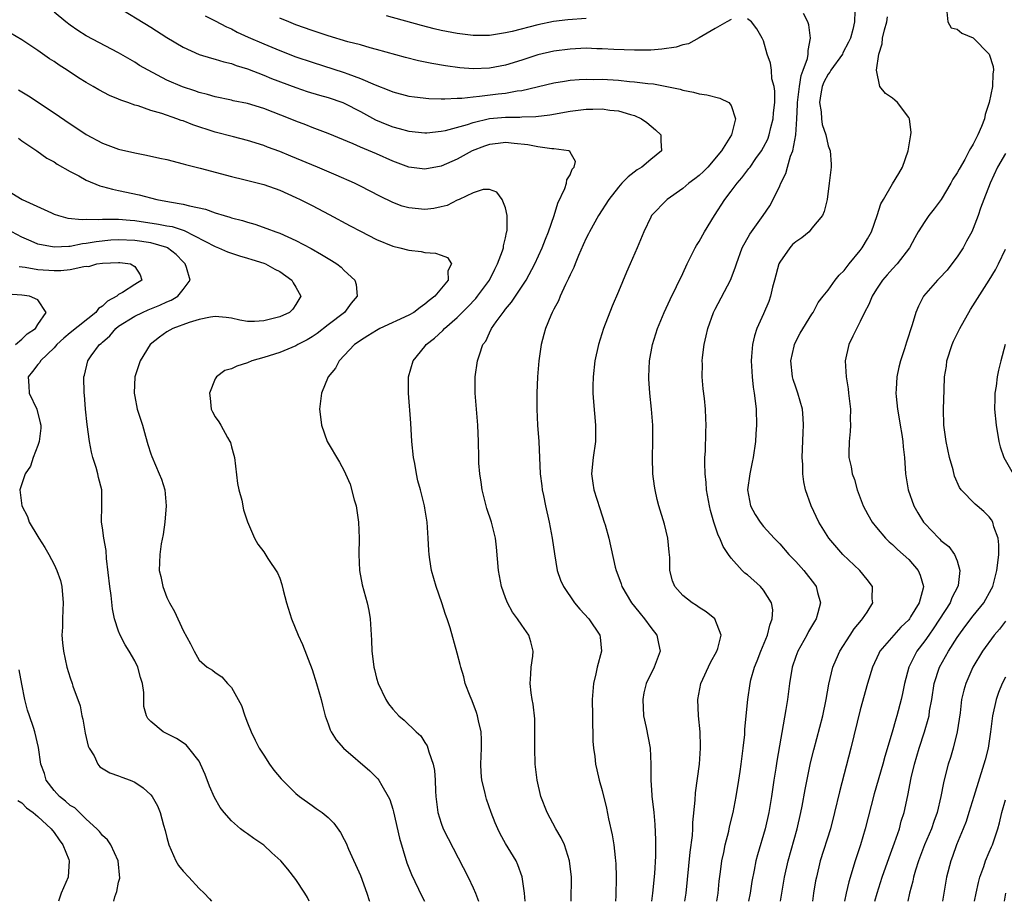
# Model space of a CAD drawing. Units: inches. Extents: x 2517000 to 2520000, y 1551000 to 1554000.
# Drawn here: x 2519631 to 2519753, y 1551000 to 1551109 of the extents above; entities that cross this region are included whole.
import ezdxf

# ---------------------------------------------------------------- set-up
doc = ezdxf.new("R2010")
doc.units = ezdxf.units.IN
doc.header["$MEASUREMENT"] = 0
doc.layers.add('LD25171551_2ft', color=9, linetype='Continuous')

msp = doc.modelspace()

# ---------------------------------------------------------------- linework, layer by layer
at = {"layer": 'LD25171551_2ft'}
for points, elevation in [([(2519642.67, 1551111), (2519647, 1551108.36), (2519649, 1551107.08), (2519651, 1551105.85), (2519653, 1551104.97), (2519654.51, 1551104.51), (2519655, 1551104.39), (2519656.05, 1551104.05), (2519657, 1551103.83), (2519657.59, 1551103.59), (2519659, 1551103.17), (2519661, 1551102.39), (2519661.98, 1551101.98), (2519665, 1551100.85), (2519666.39, 1551100.39), (2519667.93, 1551099.93), (2519669, 1551099.62), (2519670.83, 1551099), (2519671, 1551098.93), (2519673, 1551097.91), (2519674.87, 1551096.87), (2519676.27, 1551096.27), (2519677, 1551095.98), (2519677.79, 1551095.79), (2519679, 1551095.44), (2519681, 1551095.24), (2519681.25, 1551095.25), (2519683, 1551095.44), (2519683.54, 1551095.54), (2519686.29, 1551096.29), (2519687, 1551096.53), (2519688.99, 1551097.01), (2519691, 1551097.21), (2519692.79, 1551097.21), (2519693, 1551097.23), (2519694.74, 1551097.26), (2519696.5, 1551097.5), (2519699, 1551097.95), (2519701, 1551098.18), (2519701.83, 1551098.17), (2519703, 1551098.21), (2519703.93, 1551098.07), (2519705, 1551097.97), (2519706.49, 1551097.51), (2519707, 1551097.39), (2519707.87, 1551097), (2519708.52, 1551096.52), (2519709.61, 1551095.61), (2519710.27, 1551095), (2519710.27, 1551094.27), (2519710.36, 1551093), (2519709, 1551091.95), (2519707.9, 1551091), (2519707.34, 1551090.66), (2519706.2, 1551089.8), (2519705.43, 1551089), (2519705, 1551088.51), (2519703.81, 1551087), (2519702.53, 1551085), (2519701.41, 1551083), (2519701.28, 1551082.72), (2519701, 1551082.19), (2519700.64, 1551081.36), (2519700.04, 1551080.04), (2519699.62, 1551079), (2519699.45, 1551078.55), (2519699, 1551077.63), (2519698.82, 1551077.18), (2519698.44, 1551076.44), (2519697.79, 1551075), (2519697.57, 1551074.43), (2519697, 1551073.4), (2519696.87, 1551073.13), (2519696.79, 1551073), (2519696.62, 1551072.62), (2519695.96, 1551071), (2519695.74, 1551070.26), (2519695.41, 1551069), (2519695.11, 1551067), (2519694.96, 1551065), (2519694.88, 1551063), (2519694.88, 1551061), (2519694.98, 1551059), (2519695.13, 1551057), (2519695.31, 1551053), (2519695.48, 1551051.48), (2519695.55, 1551051), (2519695.71, 1551050.29), (2519695.95, 1551049), (2519696.39, 1551047), (2519696.77, 1551045), (2519697.06, 1551043.06), (2519697.42, 1551041), (2519697.82, 1551039.82), (2519698.17, 1551039), (2519699.54, 1551037), (2519700.21, 1551036.21), (2519701.32, 1551035), (2519702.68, 1551033), (2519702.72, 1551032.72), (2519702.9, 1551031), (2519702.38, 1551029), (2519702.21, 1551028.21), (2519701.9, 1551027), (2519701.75, 1551025), (2519701.78, 1551023), (2519701.79, 1551021.79), (2519701.84, 1551021), (2519701.83, 1551019.83), (2519701.9, 1551019), (2519702.06, 1551017.94), (2519702.14, 1551017), (2519702.3, 1551016.3), (2519702.63, 1551015), (2519703, 1551013.75), (2519703.54, 1551011.54), (2519703.78, 1551010.22), (2519704.24, 1551008.24), (2519704.42, 1551007), (2519704.59, 1551005.41), (2519704.65, 1551005), (2519704.67, 1551004.67), (2519704.72, 1551003), (2519704.68, 1551000.68), (2519704.63, 1551000)], 6728), ([(2519699.14, 1551000), (2519699.16, 1551003), (2519698.95, 1551005), (2519698.29, 1551007), (2519697.88, 1551007.88), (2519697.25, 1551009), (2519696.17, 1551011), (2519695.38, 1551013), (2519694.91, 1551015), (2519694.69, 1551017), (2519694.63, 1551019), (2519694.64, 1551020.64), (2519694.62, 1551022.62), (2519694.42, 1551024.42), (2519694.31, 1551025), (2519694.18, 1551025.82), (2519694.04, 1551027), (2519694.14, 1551028.14), (2519694.19, 1551029), (2519694.39, 1551030.39), (2519694.44, 1551031), (2519694.15, 1551032.15), (2519693.89, 1551033), (2519693, 1551034.21), (2519692.47, 1551035), (2519691.85, 1551035.85), (2519691.24, 1551037), (2519691, 1551037.6), (2519690.51, 1551039), (2519690.12, 1551041), (2519689.88, 1551043.88), (2519689.75, 1551045), (2519689.24, 1551047), (2519688.69, 1551048.69), (2519688.1, 1551051), (2519687.97, 1551051.97), (2519687.8, 1551053), (2519687.7, 1551054.3), (2519687.67, 1551055), (2519687.64, 1551057), (2519687.57, 1551059), (2519687.38, 1551061), (2519687.22, 1551063), (2519687.24, 1551065), (2519687.54, 1551067), (2519687.75, 1551067.75), (2519688.2, 1551069), (2519688.56, 1551069.44), (2519689, 1551070.45), (2519689.26, 1551071), (2519689.83, 1551071.83), (2519690.69, 1551073), (2519690.84, 1551073.16), (2519691, 1551073.38), (2519691.75, 1551074.25), (2519692.22, 1551075), (2519693.56, 1551077), (2519694.65, 1551079), (2519695.54, 1551081), (2519695.94, 1551082.06), (2519696.33, 1551083), (2519697.02, 1551085), (2519697.48, 1551086.52), (2519698.34, 1551088.34), (2519698.57, 1551089), (2519698.59, 1551089.41), (2519699, 1551090.05), (2519699.27, 1551090.73), (2519699.51, 1551091), (2519699.69, 1551091.69), (2519699, 1551092.87), (2519698.97, 1551092.97), (2519698.86, 1551093), (2519697, 1551093.27), (2519696.74, 1551093.26), (2519695, 1551093.51), (2519693.78, 1551093.78), (2519692.07, 1551093.93), (2519691, 1551094.06), (2519690.07, 1551093.93), (2519689, 1551093.8), (2519688.4, 1551093.6), (2519686.85, 1551093), (2519685, 1551092), (2519683, 1551091.12), (2519681, 1551090.74), (2519679, 1551091.01), (2519677, 1551091.75), (2519675, 1551092.64), (2519673, 1551093.49), (2519672.11, 1551093.89), (2519669, 1551095.17), (2519667.68, 1551095.68), (2519667, 1551095.93), (2519666.24, 1551096.24), (2519665, 1551096.7), (2519664.28, 1551097), (2519661, 1551098.26), (2519659, 1551098.88), (2519657.23, 1551099.23), (2519657, 1551099.3), (2519655, 1551099.71), (2519654.02, 1551100.02), (2519653, 1551100.26), (2519652.46, 1551100.46), (2519650.95, 1551100.95), (2519649, 1551101.8), (2519646.66, 1551103), (2519645.61, 1551103.61), (2519645, 1551104), (2519643, 1551105.15), (2519639, 1551107.27), (2519637.95, 1551107.95), (2519637, 1551108.58), (2519636.44, 1551109), (2519635, 1551110.19)], 6726), ([(2519653.74, 1551109.74), (2519655, 1551109.12), (2519656.38, 1551108.38), (2519657, 1551108.13), (2519657.72, 1551107.72), (2519659.09, 1551107.09), (2519661, 1551106.27), (2519663, 1551105.45), (2519665, 1551104.68), (2519667, 1551103.99), (2519671, 1551102.73), (2519671.45, 1551102.55), (2519673, 1551102), (2519674.81, 1551101.19), (2519676.53, 1551100.53), (2519677, 1551100.32), (2519679, 1551099.81), (2519679.7, 1551099.7), (2519681.5, 1551099.5), (2519683, 1551099.48), (2519683.45, 1551099.45), (2519685, 1551099.55), (2519685.56, 1551099.56), (2519687, 1551099.73), (2519687.78, 1551099.78), (2519690.07, 1551100.07), (2519691, 1551100.17), (2519692.44, 1551100.44), (2519693, 1551100.5), (2519697, 1551101.45), (2519698.33, 1551101.67), (2519699, 1551101.76), (2519700.14, 1551101.86), (2519701, 1551101.91), (2519701.88, 1551101.88), (2519703, 1551101.89), (2519705, 1551101.77), (2519706.37, 1551101.63), (2519707, 1551101.59), (2519708.65, 1551101.35), (2519709.33, 1551101.33), (2519712.66, 1551100.66), (2519713, 1551100.53), (2519714.31, 1551100.31), (2519715, 1551100.1), (2519715.98, 1551099.98), (2519717.57, 1551099.56), (2519718.68, 1551099), (2519719, 1551098.64), (2519719.53, 1551097), (2519719.04, 1551095), (2519717.79, 1551093), (2519716.1, 1551091), (2519715.55, 1551090.45), (2519715, 1551089.96), (2519714.46, 1551089.54), (2519713.73, 1551089), (2519713, 1551088.34), (2519711.04, 1551087), (2519709.12, 1551085), (2519709, 1551084.8), (2519708.13, 1551083), (2519707.33, 1551081), (2519706.47, 1551079), (2519706, 1551078), (2519705, 1551075.57), (2519704.23, 1551073.77), (2519703.15, 1551071), (2519702.51, 1551069), (2519702.07, 1551067), (2519701.85, 1551065), (2519701.84, 1551063.84), (2519701.84, 1551063), (2519701.9, 1551061.9), (2519702.17, 1551059), (2519702.15, 1551057.85), (2519702.15, 1551057), (2519701.85, 1551055), (2519701.65, 1551053), (2519701.84, 1551051.84), (2519701.94, 1551051), (2519702.68, 1551048.68), (2519703.24, 1551047), (2519703.35, 1551046.65), (2519703.8, 1551045), (2519704.59, 1551041.41), (2519704.7, 1551041), (2519704.79, 1551040.79), (2519705.34, 1551039.34), (2519705.42, 1551039), (2519706.64, 1551037), (2519707, 1551036.56), (2519707.68, 1551035.68), (2519708.25, 1551035), (2519709, 1551033.94), (2519709.76, 1551033), (2519709.96, 1551031.96), (2519710.18, 1551031), (2519709.43, 1551029), (2519708.44, 1551027), (2519708.15, 1551025.85), (2519708.01, 1551025), (2519708.12, 1551023), (2519708.44, 1551021.56), (2519708.95, 1551019), (2519709.02, 1551017), (2519709, 1551015), (2519709.16, 1551013.16), (2519709.16, 1551013), (2519709.36, 1551011.36), (2519709.38, 1551011), (2519709.51, 1551009.51), (2519709.61, 1551007.61), (2519709.6, 1551005.6), (2519709.46, 1551003.46), (2519709.22, 1551001), (2519709.09, 1551000)], 6730), ([(2519701, 1551109.44), (2519698.73, 1551109.27), (2519696.96, 1551109.04), (2519695, 1551108.64), (2519691.8, 1551107.8), (2519691, 1551107.63), (2519689, 1551107.33), (2519687, 1551107.32), (2519685, 1551107.56), (2519683, 1551107.95), (2519682.15, 1551108.15), (2519680.56, 1551108.56), (2519676.25, 1551109.75)], 6734), ([(2519717.21, 1551000), (2519717.37, 1551001), (2519717.51, 1551002.49), (2519717.67, 1551003.67), (2519717.82, 1551005), (2519718.06, 1551006.06), (2519718.24, 1551007), (2519718.69, 1551008.69), (2519718.79, 1551009.21), (2519719.23, 1551011), (2519719.61, 1551013), (2519719.94, 1551015), (2519720.1, 1551016.1), (2519720.22, 1551017), (2519720.47, 1551019), (2519720.66, 1551020.66), (2519720.69, 1551021.31), (2519720.86, 1551023), (2519721.04, 1551025), (2519721.33, 1551027), (2519721.43, 1551027.43), (2519721.87, 1551029), (2519722.21, 1551029.79), (2519722.66, 1551031), (2519723.48, 1551033), (2519723.77, 1551034.23), (2519724.08, 1551035), (2519724.13, 1551036.13), (2519723.98, 1551037), (2519723, 1551038.58), (2519722.64, 1551039), (2519721, 1551040.46), (2519720.69, 1551040.69), (2519720.36, 1551041), (2519719, 1551042.52), (2519718.65, 1551043), (2519717.98, 1551043.98), (2519717.59, 1551045), (2519717.38, 1551045.38), (2519716.85, 1551047), (2519716.43, 1551048.43), (2519716.3, 1551049), (2519715.94, 1551051), (2519715.89, 1551051.89), (2519715.76, 1551053), (2519715.71, 1551054.29), (2519715.73, 1551055), (2519715.79, 1551055.79), (2519715.82, 1551058.18), (2519715.88, 1551059), (2519715.86, 1551059.86), (2519715.8, 1551061), (2519715.66, 1551062.34), (2519715.52, 1551063.52), (2519715.4, 1551065), (2519715.41, 1551066.59), (2519715.39, 1551067), (2519715.42, 1551067.42), (2519715.62, 1551069), (2519715.9, 1551070.1), (2519716.08, 1551071), (2519716.8, 1551073), (2519717, 1551073.4), (2519718.91, 1551077), (2519719.48, 1551078.52), (2519719.63, 1551079), (2519720.34, 1551081), (2519721.3, 1551082.7), (2519722.97, 1551085), (2519723.78, 1551086.22), (2519724.2, 1551087), (2519725, 1551088.68), (2519725.13, 1551089), (2519725.78, 1551090.22), (2519725.97, 1551091), (2519726.35, 1551092.35), (2519726.62, 1551093), (2519726.99, 1551095), (2519727.12, 1551097), (2519727.22, 1551098.78), (2519727.21, 1551099), (2519727.45, 1551101), (2519727.66, 1551102.34), (2519727.93, 1551103), (2519728.46, 1551104.46), (2519728.55, 1551105), (2519728.54, 1551105.46), (2519728.84, 1551107), (2519728.62, 1551108.62), (2519728.5, 1551109), (2519727.97, 1551110.03)], 6734), ([(2519734.33, 1551110.33), (2519734.27, 1551109), (2519734.07, 1551108.07), (2519733.77, 1551107), (2519733.53, 1551106.47), (2519732.85, 1551105.15), (2519732.79, 1551105), (2519731.33, 1551103), (2519731.21, 1551102.79), (2519731, 1551102.53), (2519730.47, 1551101.53), (2519730.27, 1551101), (2519730.1, 1551100.1), (2519729.94, 1551099), (2519730.14, 1551097.86), (2519730.19, 1551097), (2519730.28, 1551096.28), (2519730.71, 1551095), (2519731, 1551093.66), (2519731.26, 1551093), (2519731.37, 1551091.37), (2519731.39, 1551091), (2519731.33, 1551090.67), (2519731.15, 1551089), (2519730.89, 1551087), (2519730.51, 1551085.49), (2519730.29, 1551085), (2519729, 1551083.42), (2519728.64, 1551083), (2519727.76, 1551082.24), (2519727, 1551081.76), (2519726.6, 1551081.4), (2519726.24, 1551081), (2519725, 1551079.21), (2519724.89, 1551079), (2519724.37, 1551077), (2519724.12, 1551076.12), (2519723.88, 1551075), (2519723.66, 1551074.34), (2519723, 1551072.8), (2519722.18, 1551071), (2519721.89, 1551070.11), (2519721.63, 1551069), (2519721.51, 1551067.51), (2519721.45, 1551067), (2519721.57, 1551065), (2519721.72, 1551063.72), (2519721.84, 1551063), (2519721.96, 1551062.03), (2519722.07, 1551061), (2519722.12, 1551059), (2519722.05, 1551057.95), (2519721.98, 1551057), (2519721.69, 1551055), (2519721.58, 1551054.42), (2519721.28, 1551053), (2519721.01, 1551051), (2519721.36, 1551049), (2519721.96, 1551047.96), (2519722.56, 1551047), (2519723, 1551046.47), (2519724.33, 1551045), (2519725, 1551044.29), (2519726.15, 1551043), (2519727, 1551042.11), (2519728.01, 1551041), (2519729.31, 1551039.31), (2519729.53, 1551039), (2519729.71, 1551038.29), (2519730.08, 1551037), (2519729.75, 1551035.75), (2519729.52, 1551035), (2519729.31, 1551034.69), (2519728.57, 1551033.43), (2519728.35, 1551033), (2519727.24, 1551031), (2519727, 1551030.35), (2519726.55, 1551029), (2519726.21, 1551027), (2519725.96, 1551025), (2519725.78, 1551023.78), (2519724.64, 1551017.36), (2519724.52, 1551016.52), (2519724.27, 1551015), (2519723.98, 1551013), (2519723.66, 1551011), (2519723.21, 1551009), (2519722.25, 1551005.75), (2519722.06, 1551005), (2519721.84, 1551003.84), (2519721.56, 1551002.44), (2519721.32, 1551001), (2519721.12, 1551000)], 6736), ([(2519745.74, 1551110.26), (2519745.87, 1551109), (2519746.28, 1551108.28), (2519747, 1551108.09), (2519747.59, 1551107.59), (2519749, 1551107.02), (2519751, 1551105), (2519751.47, 1551103.47), (2519751.51, 1551103), (2519751.42, 1551102.58), (2519751.41, 1551101), (2519751, 1551099), (2519750.48, 1551097.52), (2519750.39, 1551097), (2519750.04, 1551096.04), (2519749.58, 1551095), (2519749, 1551093.84), (2519748.67, 1551093.33), (2519748.52, 1551093), (2519747.95, 1551091.95), (2519747.24, 1551090.76), (2519747, 1551090.28), (2519746.48, 1551089.52), (2519746.22, 1551089), (2519745.01, 1551086.99), (2519744.18, 1551085.82), (2519743.51, 1551085), (2519743, 1551084.26), (2519742.18, 1551083), (2519741.75, 1551082.25), (2519741.08, 1551081), (2519739.58, 1551079), (2519739, 1551078.41), (2519738.33, 1551077.67), (2519737.76, 1551077), (2519737, 1551075.88), (2519736.45, 1551075), (2519736.04, 1551073.96), (2519735.52, 1551073), (2519735, 1551071.88), (2519734.06, 1551070.06), (2519733.59, 1551069), (2519733.11, 1551067), (2519733.24, 1551065), (2519733.51, 1551063.51), (2519733.55, 1551063), (2519733.77, 1551061), (2519733.76, 1551059.76), (2519733.79, 1551059), (2519733.76, 1551058.24), (2519733.6, 1551057), (2519733.56, 1551055.56), (2519733.56, 1551055), (2519733.85, 1551053.85), (2519734, 1551053), (2519734.27, 1551052.27), (2519734.62, 1551051), (2519735.36, 1551049), (2519735.94, 1551047.94), (2519736.48, 1551047), (2519737, 1551046.35), (2519738.14, 1551045), (2519738.57, 1551044.57), (2519739, 1551044.21), (2519739.62, 1551043.62), (2519740.32, 1551043), (2519741, 1551042.36), (2519742.17, 1551041), (2519742.44, 1551040.44), (2519742.83, 1551039), (2519742.8, 1551038.8), (2519742.31, 1551037), (2519741.24, 1551035.24), (2519741.09, 1551035), (2519741, 1551034.89), (2519740.03, 1551033.97), (2519739.15, 1551033), (2519737.44, 1551031), (2519737.29, 1551030.71), (2519736.51, 1551029), (2519735.91, 1551027), (2519735, 1551023.73), (2519733.84, 1551019), (2519732.42, 1551013.58), (2519731.81, 1551011), (2519731.29, 1551009), (2519730.04, 1551005), (2519729.55, 1551003), (2519729.46, 1551002.54), (2519729.21, 1551001), (2519729.06, 1551000)], 6740), ([(2519719, 1551109.29), (2519718.45, 1551109), (2519717, 1551108.18), (2519715, 1551107.01), (2519713.71, 1551106.29), (2519713, 1551106.14), (2519712.15, 1551105.85), (2519710.39, 1551105.61), (2519709, 1551105.51), (2519707, 1551105.49), (2519704.42, 1551105.58), (2519703, 1551105.68), (2519702.32, 1551105.68), (2519701, 1551105.73), (2519699, 1551105.62), (2519697, 1551105.36), (2519695, 1551104.91), (2519693, 1551104.25), (2519691, 1551103.64), (2519689, 1551103.28), (2519687, 1551103.2), (2519685.31, 1551103.31), (2519683.55, 1551103.55), (2519681.84, 1551103.84), (2519680.19, 1551104.19), (2519678.6, 1551104.6), (2519675, 1551105.6), (2519674.2, 1551105.8), (2519673, 1551106.14), (2519671.45, 1551106.55), (2519669, 1551107.27), (2519667, 1551107.92), (2519665, 1551108.65), (2519664.11, 1551109), (2519663, 1551109.47)], 6732), ([(2519713.25, 1551000), (2519713.39, 1551001), (2519713.89, 1551006.11), (2519714.17, 1551008.17), (2519714.22, 1551009), (2519714.24, 1551009.76), (2519714.53, 1551012.53), (2519714.57, 1551013.43), (2519715.04, 1551017), (2519715.17, 1551019), (2519715.18, 1551019.18), (2519715.13, 1551021), (2519714.95, 1551023), (2519714.85, 1551025), (2519715.24, 1551027), (2519716.42, 1551029.58), (2519717.21, 1551031), (2519717.33, 1551031.33), (2519717.74, 1551033), (2519716.97, 1551035), (2519715.89, 1551035.89), (2519715, 1551036.43), (2519714.68, 1551036.68), (2519714.14, 1551037), (2519713, 1551037.91), (2519712, 1551039), (2519711.71, 1551039.71), (2519711.38, 1551041), (2519711.37, 1551042.63), (2519711.29, 1551043.29), (2519711.13, 1551045), (2519710.73, 1551046.73), (2519710.03, 1551049), (2519709.82, 1551049.82), (2519709.54, 1551051), (2519709.47, 1551051.47), (2519709.28, 1551053), (2519709.23, 1551055), (2519709.27, 1551057), (2519709.26, 1551059), (2519709.12, 1551061), (2519708.9, 1551063), (2519708.78, 1551064.78), (2519708.77, 1551065), (2519708.86, 1551067), (2519709.21, 1551069), (2519709.84, 1551071), (2519710.69, 1551073), (2519711.42, 1551074.58), (2519713, 1551077.83), (2519713.52, 1551079), (2519714.53, 1551081), (2519714.7, 1551081.3), (2519715, 1551081.77), (2519715.67, 1551083), (2519716.9, 1551085), (2519718.2, 1551087), (2519719, 1551088.02), (2519719.72, 1551089), (2519720.32, 1551089.68), (2519721.19, 1551090.81), (2519721.32, 1551091), (2519722.06, 1551092.06), (2519722.74, 1551093), (2519723, 1551093.46), (2519723.52, 1551094.48), (2519723.71, 1551095), (2519723.92, 1551095.92), (2519724.21, 1551097), (2519724.25, 1551097.75), (2519724.38, 1551099), (2519724.41, 1551100.41), (2519724.31, 1551101), (2519724.04, 1551101.96), (2519723.98, 1551103), (2519723.88, 1551103.88), (2519723.45, 1551105), (2519723, 1551106.65), (2519722.83, 1551107), (2519722.16, 1551108.16), (2519721.5, 1551109), (2519721, 1551109.39)], 6732), ([(2519725.11, 1551000), (2519725.61, 1551003), (2519726.04, 1551005), (2519727.17, 1551009), (2519727.64, 1551011), (2519727.8, 1551011.8), (2519728.15, 1551013.85), (2519728.83, 1551017.17), (2519729.23, 1551018.77), (2519730.34, 1551023), (2519730.76, 1551025), (2519731.1, 1551026.9), (2519731.61, 1551029), (2519732.01, 1551029.99), (2519732.45, 1551031), (2519733.73, 1551033), (2519734.24, 1551033.76), (2519735.14, 1551034.86), (2519735.29, 1551035), (2519735.84, 1551035.84), (2519736.54, 1551037), (2519736.49, 1551037.51), (2519736.51, 1551039), (2519735.87, 1551039.87), (2519734.95, 1551041), (2519732.85, 1551043), (2519731.1, 1551045), (2519729.84, 1551047), (2519728.91, 1551049), (2519728.22, 1551051), (2519727.98, 1551051.98), (2519727.87, 1551053), (2519727.87, 1551054.13), (2519727.79, 1551055), (2519727.9, 1551058.1), (2519727.95, 1551059), (2519727.9, 1551059.9), (2519727.81, 1551061), (2519727.26, 1551063), (2519727, 1551063.71), (2519726.67, 1551064.67), (2519726.6, 1551065), (2519726.39, 1551067), (2519726.79, 1551068.79), (2519726.82, 1551069), (2519727, 1551069.39), (2519727.56, 1551070.44), (2519729, 1551072.76), (2519729.17, 1551073), (2519729.78, 1551074.22), (2519730.41, 1551075), (2519731, 1551075.76), (2519731.89, 1551077), (2519732.38, 1551077.62), (2519733, 1551078.17), (2519733.62, 1551079), (2519735, 1551080.68), (2519735.24, 1551081), (2519735.9, 1551082.1), (2519736.37, 1551083), (2519737.11, 1551085), (2519737.55, 1551086.45), (2519737.86, 1551087), (2519739, 1551088.92), (2519739.79, 1551090.21), (2519740.25, 1551091), (2519740.95, 1551093), (2519741.27, 1551095), (2519741.29, 1551095.29), (2519741.08, 1551097), (2519741, 1551097.15), (2519739.63, 1551099), (2519739.28, 1551099.28), (2519739, 1551099.54), (2519738.11, 1551100.11), (2519737.42, 1551101), (2519737, 1551103), (2519737.31, 1551105), (2519737.72, 1551106.28), (2519737.77, 1551107), (2519738, 1551108), (2519738.27, 1551109), (2519738.38, 1551109.62)], 6738), ([(2519693.45, 1551000), (2519693.36, 1551001), (2519693.05, 1551003.05), (2519692.54, 1551004.54), (2519692.31, 1551005), (2519691, 1551007.18), (2519690.35, 1551008.35), (2519690.03, 1551009), (2519689.72, 1551009.72), (2519689.23, 1551011), (2519688.64, 1551012.64), (2519688.55, 1551013), (2519688.43, 1551013.57), (2519688.06, 1551015), (2519687.98, 1551015.98), (2519687.93, 1551017), (2519688.03, 1551019), (2519688.02, 1551020.02), (2519687.97, 1551021), (2519687.64, 1551022.36), (2519687.52, 1551023), (2519687.41, 1551023.41), (2519686.84, 1551024.84), (2519686.59, 1551025.41), (2519686.01, 1551027), (2519685.84, 1551027.84), (2519685.44, 1551029), (2519685.37, 1551029.37), (2519685, 1551030.77), (2519684.11, 1551033.89), (2519683.76, 1551035), (2519683.54, 1551035.54), (2519683.08, 1551037), (2519682.39, 1551039), (2519681.81, 1551041), (2519681.62, 1551042.38), (2519681.52, 1551043), (2519681.48, 1551043.48), (2519681.41, 1551045), (2519681.27, 1551047), (2519681, 1551048.71), (2519680.95, 1551049), (2519680.44, 1551051), (2519680.13, 1551052.13), (2519679.94, 1551053), (2519679.74, 1551054.26), (2519679.59, 1551055), (2519679.39, 1551057), (2519679.25, 1551059.25), (2519678.95, 1551063), (2519678.95, 1551065), (2519679.52, 1551067), (2519681, 1551068.78), (2519681.16, 1551069), (2519682.2, 1551069.8), (2519683.24, 1551070.76), (2519683.44, 1551071), (2519685, 1551072.35), (2519686.32, 1551073.68), (2519687.3, 1551074.71), (2519687.53, 1551075), (2519688.99, 1551077), (2519689.65, 1551078.35), (2519690.01, 1551079), (2519690.63, 1551080.63), (2519690.74, 1551081), (2519690.74, 1551081.26), (2519691, 1551082.24), (2519691.12, 1551082.88), (2519691.17, 1551083), (2519691.2, 1551083.2), (2519691.2, 1551085), (2519691, 1551085.97), (2519690.57, 1551087), (2519689.91, 1551087.91), (2519689, 1551088.21), (2519688.22, 1551088.22), (2519687, 1551087.81), (2519685.25, 1551087), (2519685, 1551086.9), (2519683.74, 1551086.26), (2519683, 1551086.07), (2519682.11, 1551085.89), (2519681, 1551085.75), (2519679, 1551085.95), (2519678.18, 1551086.18), (2519677, 1551086.61), (2519675.39, 1551087.39), (2519673, 1551088.64), (2519672.27, 1551089), (2519670.01, 1551090.01), (2519667.67, 1551091), (2519664.35, 1551092.35), (2519663, 1551092.93), (2519661.49, 1551093.49), (2519661, 1551093.69), (2519659, 1551094.31), (2519657.25, 1551094.75), (2519655, 1551095.34), (2519652.23, 1551096.23), (2519651, 1551096.72), (2519650.78, 1551096.78), (2519650.22, 1551097), (2519648.35, 1551097.65), (2519647, 1551098.04), (2519645.42, 1551098.58), (2519645, 1551098.68), (2519644.13, 1551099), (2519643.28, 1551099.28), (2519643, 1551099.42), (2519641.88, 1551099.88), (2519640.57, 1551100.57), (2519639.85, 1551101), (2519639, 1551101.48), (2519638.05, 1551102.05), (2519636.62, 1551103), (2519635.63, 1551103.63), (2519635, 1551104.08), (2519634.44, 1551104.44), (2519633, 1551105.45), (2519631, 1551106.76), (2519629.6, 1551107.6)], 6724), ([(2519630.6, 1551100.6), (2519631.84, 1551099.84), (2519635, 1551097.74), (2519637, 1551096.37), (2519637.84, 1551095.84), (2519639, 1551095.03), (2519641, 1551093.96), (2519643, 1551093.22), (2519645, 1551092.76), (2519646.48, 1551092.48), (2519648.13, 1551092.13), (2519649, 1551091.93), (2519651, 1551091.42), (2519651.32, 1551091.32), (2519653.14, 1551090.86), (2519657, 1551089.82), (2519658.54, 1551089.46), (2519661, 1551088.83), (2519663, 1551088.13), (2519665, 1551087.25), (2519665.53, 1551087), (2519667, 1551086.26), (2519669.13, 1551085.13), (2519671.74, 1551083.74), (2519673, 1551083.05), (2519675, 1551082.01), (2519677, 1551081.21), (2519677.87, 1551081), (2519679, 1551080.71), (2519680.54, 1551080.54), (2519681, 1551080.42), (2519682.33, 1551080.33), (2519683, 1551080.07), (2519683.8, 1551079.8), (2519684.3, 1551079), (2519683.85, 1551078.15), (2519683.87, 1551077), (2519682.23, 1551075), (2519681.52, 1551074.48), (2519681, 1551074.03), (2519680.39, 1551073.61), (2519679.61, 1551073), (2519679, 1551072.64), (2519675.41, 1551071), (2519675, 1551070.77), (2519673.93, 1551070.07), (2519673, 1551069.51), (2519672.71, 1551069.29), (2519672.26, 1551069), (2519670.36, 1551067), (2519669.92, 1551066.08), (2519668.99, 1551065), (2519668.18, 1551063), (2519667.94, 1551061), (2519668.03, 1551060.03), (2519668.16, 1551059), (2519668.89, 1551057), (2519670.41, 1551054.41), (2519671, 1551053.34), (2519671.16, 1551053), (2519671.71, 1551051.71), (2519672.24, 1551049.76), (2519672.46, 1551049), (2519672.78, 1551047), (2519672.85, 1551045), (2519672.81, 1551043), (2519672.9, 1551041), (2519673.22, 1551039.22), (2519673.82, 1551037), (2519674.03, 1551036.03), (2519674.22, 1551035), (2519674.38, 1551032.38), (2519674.42, 1551031), (2519674.6, 1551029.4), (2519674.67, 1551029), (2519674.74, 1551028.74), (2519675, 1551027.65), (2519675.2, 1551027), (2519676.16, 1551025), (2519676.49, 1551024.49), (2519677, 1551023.82), (2519677.77, 1551023), (2519678.44, 1551022.44), (2519679.93, 1551021), (2519680.49, 1551020.49), (2519681, 1551019.68), (2519681.28, 1551019.28), (2519681.37, 1551019), (2519681.47, 1551018.53), (2519682.02, 1551017), (2519682.2, 1551016.2), (2519682.28, 1551015), (2519682.33, 1551013.67), (2519682.37, 1551013), (2519682.59, 1551011), (2519683, 1551009.69), (2519683.25, 1551009), (2519686.38, 1551003), (2519687, 1551001.67), (2519687.29, 1551001), (2519687.66, 1551000)], 6722), ([(2519630.58, 1551094.58), (2519631, 1551094.27), (2519632.88, 1551093), (2519634.1, 1551092.1), (2519635, 1551091.64), (2519635.38, 1551091.38), (2519637, 1551090.46), (2519638.09, 1551089.91), (2519639, 1551089.4), (2519640.68, 1551088.69), (2519641, 1551088.61), (2519642.25, 1551088.25), (2519643, 1551088.11), (2519645.57, 1551087.57), (2519647.74, 1551087), (2519649.3, 1551086.7), (2519651, 1551086.41), (2519651.81, 1551086.19), (2519653.8, 1551085.8), (2519655, 1551085.35), (2519656.1, 1551085), (2519656.8, 1551084.8), (2519657, 1551084.72), (2519658.37, 1551084.37), (2519659, 1551084.16), (2519659.92, 1551083.92), (2519661.41, 1551083.41), (2519662.5, 1551083), (2519663, 1551082.82), (2519665, 1551081.92), (2519666.9, 1551080.9), (2519668.19, 1551080.19), (2519669, 1551079.68), (2519669.43, 1551079.43), (2519670.07, 1551079), (2519670.6, 1551078.6), (2519671, 1551078.2), (2519672.3, 1551077), (2519672.46, 1551076.46), (2519672.59, 1551075), (2519671.86, 1551074.14), (2519671.01, 1551073), (2519669, 1551071.45), (2519667.63, 1551070.37), (2519667, 1551069.95), (2519666.4, 1551069.6), (2519665.22, 1551069), (2519665, 1551068.86), (2519663, 1551068.03), (2519661, 1551067.39), (2519659.52, 1551067), (2519659, 1551066.75), (2519657.66, 1551066.34), (2519657, 1551066), (2519656.2, 1551065.8), (2519655.16, 1551065), (2519655, 1551064.78), (2519654.26, 1551063), (2519654.37, 1551062.37), (2519654.48, 1551061), (2519654.66, 1551060.66), (2519655, 1551060.07), (2519655.45, 1551059.45), (2519655.68, 1551059), (2519656.52, 1551057.48), (2519656.81, 1551057), (2519656.87, 1551056.87), (2519657, 1551056.35), (2519657.3, 1551055.3), (2519657.36, 1551055), (2519657.77, 1551051.77), (2519657.92, 1551051), (2519658.28, 1551049.72), (2519658.51, 1551048.51), (2519659, 1551047.05), (2519659.88, 1551045), (2519660.28, 1551044.28), (2519661, 1551043.31), (2519661.53, 1551042.47), (2519662.73, 1551040.73), (2519663, 1551040.04), (2519663.27, 1551039.27), (2519663.43, 1551038.57), (2519663.84, 1551037), (2519664.44, 1551035), (2519665.26, 1551033), (2519665.82, 1551031.82), (2519667, 1551028.74), (2519667.57, 1551027), (2519668.14, 1551025), (2519668.3, 1551024.3), (2519668.64, 1551023), (2519669, 1551022.01), (2519669.26, 1551021.26), (2519669.38, 1551021), (2519670, 1551020), (2519670.9, 1551019), (2519674.16, 1551016.16), (2519675.17, 1551015.17), (2519675.3, 1551015), (2519675.64, 1551014.36), (2519676.46, 1551013), (2519676.63, 1551012.63), (2519677, 1551011.42), (2519677.09, 1551011.09), (2519677.83, 1551007.83), (2519678.28, 1551006.28), (2519678.77, 1551004.77), (2519679.33, 1551003.33), (2519680.62, 1551000.62), (2519680.94, 1551000)], 6720), ([(2519753, 1551092.7), (2519752, 1551091), (2519751.1, 1551089), (2519750.3, 1551087), (2519749.9, 1551085.9), (2519749.6, 1551085), (2519749, 1551083.39), (2519748.82, 1551083), (2519748.19, 1551081.81), (2519747.74, 1551081), (2519747, 1551079.88), (2519746.36, 1551079), (2519745.77, 1551078.23), (2519744.8, 1551077.2), (2519744.59, 1551077), (2519742.85, 1551075), (2519742.22, 1551073.78), (2519741.89, 1551073), (2519741.45, 1551071.45), (2519740.71, 1551069.29), (2519740.46, 1551068.46), (2519739.98, 1551067), (2519739.79, 1551066.21), (2519739.54, 1551065), (2519739.46, 1551063.46), (2519739.42, 1551063), (2519739.44, 1551062.56), (2519739.6, 1551061), (2519739.82, 1551059.82), (2519739.95, 1551059), (2519740.16, 1551057.84), (2519740.29, 1551057), (2519740.33, 1551056.33), (2519740.5, 1551055), (2519740.62, 1551053), (2519740.94, 1551051), (2519741.64, 1551049), (2519742.13, 1551048.13), (2519742.84, 1551047), (2519743, 1551046.81), (2519744.75, 1551045), (2519744.88, 1551044.88), (2519745, 1551044.74), (2519745.97, 1551043.97), (2519746.67, 1551043), (2519747, 1551042.18), (2519747.35, 1551041), (2519747.13, 1551039.13), (2519747.1, 1551039), (2519746.37, 1551037.63), (2519746.14, 1551037), (2519744.12, 1551033.88), (2519743.48, 1551033), (2519743, 1551032.29), (2519742.03, 1551031), (2519741, 1551029), (2519740.46, 1551027), (2519740.23, 1551025.77), (2519740.06, 1551025), (2519739.54, 1551023), (2519739.41, 1551022.59), (2519738.95, 1551020.95), (2519738.04, 1551017.96), (2519737.79, 1551017), (2519736.7, 1551013.3), (2519735.61, 1551009), (2519735.03, 1551007), (2519734.35, 1551005), (2519733.57, 1551002.43), (2519733.26, 1551001), (2519733.02, 1551000)], 6742), ([(2519629.78, 1551087.78), (2519631.06, 1551087), (2519634.68, 1551085.32), (2519635, 1551085.19), (2519635.54, 1551085), (2519636.69, 1551084.69), (2519638.49, 1551084.49), (2519639, 1551084.53), (2519640.51, 1551084.51), (2519641, 1551084.57), (2519642.53, 1551084.53), (2519643, 1551084.56), (2519644.42, 1551084.42), (2519645, 1551084.39), (2519647.95, 1551083.95), (2519649, 1551083.73), (2519649.63, 1551083.63), (2519651, 1551083.17), (2519651.14, 1551083.14), (2519655, 1551081.15), (2519655.39, 1551081), (2519656.51, 1551080.51), (2519657.99, 1551079.99), (2519659, 1551079.72), (2519659.54, 1551079.54), (2519661, 1551079.09), (2519661.22, 1551079), (2519662.37, 1551078.37), (2519663, 1551078.05), (2519664.5, 1551077), (2519664.66, 1551076.66), (2519665, 1551076.12), (2519665.62, 1551075), (2519665, 1551073.99), (2519664.6, 1551073.4), (2519664.19, 1551073), (2519663, 1551072.46), (2519661, 1551071.95), (2519659.87, 1551071.87), (2519659, 1551071.88), (2519658.03, 1551072.03), (2519657, 1551072.26), (2519656.36, 1551072.36), (2519655, 1551072.48), (2519654.42, 1551072.42), (2519653, 1551072.12), (2519651.76, 1551071.76), (2519649.73, 1551071), (2519649, 1551070.57), (2519648.09, 1551069.91), (2519646.94, 1551069), (2519645.68, 1551067), (2519645.01, 1551065), (2519644.92, 1551063), (2519645, 1551062.55), (2519645.32, 1551061), (2519645.95, 1551059), (2519646.35, 1551057.65), (2519646.63, 1551056.63), (2519647, 1551055.46), (2519647.12, 1551055.12), (2519648.05, 1551053), (2519648.31, 1551052.31), (2519648.72, 1551051), (2519648.9, 1551049), (2519648.74, 1551047), (2519648.53, 1551045.47), (2519648.3, 1551044.3), (2519648.13, 1551043), (2519648.05, 1551041), (2519648.24, 1551040.25), (2519648.48, 1551039), (2519649, 1551037.64), (2519649.31, 1551037), (2519649.93, 1551035.93), (2519651, 1551033.57), (2519651.93, 1551031.93), (2519652.36, 1551031), (2519653, 1551029.87), (2519654, 1551029), (2519654.64, 1551028.64), (2519655, 1551028.34), (2519655.82, 1551027.82), (2519656.51, 1551027), (2519657, 1551026.49), (2519658.26, 1551024.26), (2519658.68, 1551023), (2519659, 1551022.14), (2519659.46, 1551021), (2519659.96, 1551019.96), (2519660.45, 1551019), (2519661, 1551018.1), (2519661.73, 1551017), (2519662.27, 1551016.27), (2519663.18, 1551015.18), (2519665, 1551013.37), (2519665.46, 1551013), (2519667, 1551011.86), (2519667.52, 1551011.52), (2519668.24, 1551011), (2519669, 1551010.38), (2519669.68, 1551009.68), (2519670.52, 1551008.52), (2519671, 1551007.65), (2519671.21, 1551007.21), (2519671.53, 1551006.47), (2519673, 1551003.21), (2519673.8, 1551001), (2519674.09, 1551000.09), (2519674.13, 1551000)], 6718), ([(2519666.66, 1551000), (2519666.45, 1551000.45), (2519666.12, 1551001), (2519665, 1551002.71), (2519663.98, 1551003.98), (2519663.11, 1551005), (2519662.02, 1551006.02), (2519661, 1551006.94), (2519659.78, 1551007.78), (2519659, 1551008.36), (2519658.6, 1551008.6), (2519658.11, 1551009), (2519657, 1551009.97), (2519656.1, 1551011), (2519655.61, 1551011.61), (2519654.89, 1551012.88), (2519654.28, 1551014.28), (2519653.73, 1551015.73), (2519653.18, 1551017), (2519653, 1551017.36), (2519651.71, 1551019), (2519651.38, 1551019.38), (2519650.19, 1551020.19), (2519648.53, 1551021), (2519647, 1551022.29), (2519646.65, 1551022.65), (2519646.45, 1551023), (2519646.13, 1551024.13), (2519646.15, 1551025), (2519646.14, 1551025.86), (2519645.96, 1551027), (2519645.74, 1551027.74), (2519645.41, 1551029), (2519645, 1551029.81), (2519644.32, 1551031), (2519643.8, 1551031.8), (2519643.18, 1551033), (2519643, 1551033.48), (2519642.51, 1551035), (2519642.25, 1551036.25), (2519642.08, 1551037.92), (2519641.9, 1551039), (2519641.49, 1551042.51), (2519641.47, 1551043.47), (2519641.19, 1551045), (2519641, 1551046.31), (2519640.87, 1551047), (2519640.93, 1551049.07), (2519640.93, 1551051), (2519640.51, 1551052.51), (2519640.45, 1551053), (2519640.23, 1551053.77), (2519639.82, 1551055), (2519639.65, 1551055.65), (2519639.38, 1551057), (2519639.1, 1551059.1), (2519638.9, 1551061), (2519638.78, 1551062.78), (2519638.73, 1551063), (2519638.71, 1551065), (2519638.79, 1551065.21), (2519639.19, 1551067), (2519639.61, 1551067.61), (2519640.64, 1551069), (2519640.85, 1551069.15), (2519641, 1551069.32), (2519641.9, 1551070.1), (2519642.67, 1551071), (2519643, 1551071.27), (2519645, 1551072.52), (2519645.97, 1551073), (2519646.69, 1551073.31), (2519648.13, 1551073.87), (2519649, 1551074.29), (2519649.51, 1551074.49), (2519650.34, 1551075), (2519651, 1551075.83), (2519651.88, 1551077), (2519651.42, 1551078.58), (2519651.26, 1551079), (2519651, 1551079.25), (2519650.16, 1551080.16), (2519649.07, 1551081), (2519649, 1551081.04), (2519647, 1551081.62), (2519645, 1551081.92), (2519643, 1551082), (2519642.06, 1551081.94), (2519640.24, 1551081.76), (2519639, 1551081.52), (2519638.51, 1551081.49), (2519637, 1551081.17), (2519636.82, 1551081.18), (2519635, 1551081.08), (2519633, 1551081.46), (2519632.16, 1551081.84), (2519631, 1551082.31), (2519629.75, 1551083)], 6716), ([(2519736.79, 1551000), (2519737.09, 1551001), (2519737.73, 1551003), (2519738.57, 1551005.43), (2519739.25, 1551007.25), (2519739.84, 1551009), (2519740.08, 1551009.92), (2519740.42, 1551011), (2519740.88, 1551013.12), (2519741.29, 1551015.29), (2519741.7, 1551017), (2519742.29, 1551019), (2519742.96, 1551021), (2519743.43, 1551022.57), (2519743.52, 1551023), (2519743.6, 1551023.6), (2519743.85, 1551025), (2519744.17, 1551027), (2519744.82, 1551029), (2519745.93, 1551031), (2519747, 1551032.7), (2519747.2, 1551033), (2519747.97, 1551034.03), (2519749, 1551035.39), (2519750.32, 1551037), (2519751.29, 1551038.71), (2519751.42, 1551039), (2519751.95, 1551041), (2519752.04, 1551041.96), (2519752.18, 1551043), (2519752.18, 1551044.18), (2519752.1, 1551045), (2519751.57, 1551046.43), (2519751.43, 1551047), (2519751.29, 1551047.29), (2519751, 1551047.66), (2519750.32, 1551048.32), (2519749.5, 1551049), (2519749.24, 1551049.24), (2519747.51, 1551051), (2519747.29, 1551051.3), (2519746.7, 1551052.7), (2519746.52, 1551053.48), (2519746.08, 1551055), (2519745.63, 1551057), (2519745.36, 1551059), (2519745.33, 1551061), (2519745.38, 1551063.38), (2519745.46, 1551065), (2519745.67, 1551066.33), (2519745.75, 1551067), (2519746.38, 1551069), (2519746.57, 1551069.43), (2519747.35, 1551071), (2519748.66, 1551073.34), (2519751, 1551076.98), (2519751.75, 1551078.25), (2519752.15, 1551079), (2519753, 1551080.82)], 6744), ([(2519630.67, 1551078.67), (2519631.41, 1551078.59), (2519633, 1551078.3), (2519635, 1551078.17), (2519635.82, 1551078.18), (2519637, 1551078.31), (2519638.7, 1551078.7), (2519639, 1551078.72), (2519639.31, 1551078.69), (2519640.31, 1551079), (2519641, 1551079.1), (2519643, 1551079.16), (2519643.16, 1551079.16), (2519644.5, 1551079), (2519645, 1551078.7), (2519645.66, 1551077.66), (2519645.88, 1551077), (2519645, 1551076.47), (2519643.48, 1551075.48), (2519643, 1551075.22), (2519642.79, 1551075), (2519641.63, 1551074.37), (2519641, 1551073.77), (2519640.52, 1551073.48), (2519640.18, 1551073), (2519637, 1551070.46), (2519636.21, 1551069.79), (2519635.36, 1551069), (2519635, 1551068.59), (2519633.33, 1551067), (2519633.22, 1551066.78), (2519633, 1551066.54), (2519632.34, 1551065.66), (2519631.78, 1551065), (2519631.89, 1551063.89), (2519631.93, 1551063), (2519632.85, 1551061), (2519633.29, 1551059.29), (2519633.35, 1551059), (2519633.35, 1551058.65), (2519633.15, 1551057), (2519633, 1551056.49), (2519632.41, 1551055), (2519632.08, 1551053.92), (2519631.42, 1551053), (2519630.77, 1551051), (2519631.01, 1551049), (2519631.71, 1551047.71), (2519631.92, 1551047), (2519633, 1551045.21), (2519633.11, 1551045), (2519633.86, 1551043.86), (2519634.34, 1551043), (2519635, 1551041.75), (2519635.36, 1551041), (2519635.78, 1551039.78), (2519635.97, 1551039), (2519636.15, 1551037), (2519636.08, 1551036.08), (2519636.04, 1551035), (2519636.03, 1551033.97), (2519635.96, 1551033), (2519636.03, 1551032.03), (2519636.16, 1551031), (2519636.59, 1551029), (2519637, 1551027.68), (2519637.24, 1551027), (2519637.34, 1551026.66), (2519638.24, 1551024.24), (2519638.44, 1551023), (2519638.56, 1551022.56), (2519638.85, 1551020.85), (2519639.24, 1551019.24), (2519639.36, 1551019), (2519639.96, 1551018.04), (2519640.42, 1551017), (2519640.67, 1551016.67), (2519641.92, 1551015.92), (2519643, 1551015.56), (2519643.39, 1551015.39), (2519644.46, 1551015), (2519645, 1551014.76), (2519646.05, 1551014.05), (2519647, 1551013.19), (2519647.16, 1551013), (2519647.83, 1551011.83), (2519648.15, 1551011), (2519648.57, 1551009.43), (2519648.79, 1551008.79), (2519649, 1551007.89), (2519649.23, 1551007), (2519650.1, 1551005), (2519650.44, 1551004.44), (2519651, 1551003.73), (2519651.7, 1551003), (2519653, 1551001.58), (2519653.63, 1551001), (2519654.3, 1551000.3), (2519654.53, 1551000)], 6714), ([(2519630.23, 1551069), (2519631, 1551069.67), (2519631.67, 1551070.33), (2519632.68, 1551071), (2519633, 1551071.49), (2519634.02, 1551073), (2519633, 1551074.54), (2519631.96, 1551075), (2519631, 1551075.15), (2519629.24, 1551075.24)], 6712), ([(2519752.96, 1551069), (2519752.41, 1551067), (2519752.15, 1551065.85), (2519751.99, 1551065), (2519751.85, 1551063.85), (2519751.7, 1551063), (2519751.67, 1551062.33), (2519751.66, 1551061), (2519751.83, 1551059), (2519752.16, 1551057), (2519752.35, 1551056.35), (2519752.82, 1551055), (2519753.97, 1551053)], 6746), ([(2519753, 1551034.73), (2519752.25, 1551033.75), (2519751.6, 1551033), (2519750.16, 1551031), (2519748.95, 1551029), (2519748.08, 1551027), (2519747.83, 1551026.17), (2519747.57, 1551025), (2519747.37, 1551023.37), (2519747.02, 1551021), (2519746.53, 1551019), (2519746.18, 1551017.82), (2519745.91, 1551017), (2519745.54, 1551015.54), (2519745.31, 1551014.69), (2519745, 1551013), (2519744.52, 1551011), (2519744.11, 1551009.89), (2519743.81, 1551009), (2519742.96, 1551007), (2519742.21, 1551005), (2519741.85, 1551003.85), (2519741.61, 1551003), (2519741.52, 1551002.48), (2519741.11, 1551001), (2519740.89, 1551000)], 6746), ([(2519642.42, 1551000), (2519642.54, 1551000.54), (2519642.79, 1551001.21), (2519643, 1551002.37), (2519643.14, 1551002.86), (2519642.97, 1551005), (2519642.03, 1551007), (2519641.62, 1551007.62), (2519641, 1551008.17), (2519640.65, 1551008.65), (2519640.31, 1551009), (2519639, 1551010.18), (2519638.17, 1551011), (2519637.57, 1551011.57), (2519637, 1551011.89), (2519636.42, 1551012.42), (2519635.68, 1551013), (2519635, 1551013.75), (2519634.03, 1551015), (2519633.82, 1551015.82), (2519633.35, 1551017), (2519633.06, 1551019.06), (2519632.6, 1551021), (2519632.44, 1551021.56), (2519631.95, 1551023), (2519631.69, 1551023.69), (2519631.38, 1551025), (2519631, 1551026.9), (2519630.68, 1551028.68)], 6712), ([(2519753, 1551027.78), (2519752.6, 1551027), (2519752.14, 1551025.86), (2519751.83, 1551025), (2519751.38, 1551023), (2519751.13, 1551021), (2519750.84, 1551019), (2519750.48, 1551017.52), (2519750.34, 1551017), (2519749.06, 1551013), (2519748.47, 1551011), (2519748.11, 1551009.89), (2519747.77, 1551009), (2519746.93, 1551007), (2519746.43, 1551005.57), (2519746.21, 1551005), (2519745.69, 1551003), (2519745.34, 1551001), (2519745.18, 1551000)], 6748), ([(2519630.51, 1551012.51), (2519631, 1551012.19), (2519631.6, 1551011.6), (2519632.39, 1551011), (2519633, 1551010.5), (2519634.63, 1551009), (2519635, 1551008.54), (2519635.63, 1551007.63), (2519636.09, 1551007), (2519636.82, 1551005.18), (2519636.88, 1551005), (2519636.74, 1551003), (2519635.9, 1551001), (2519635.54, 1551000)], 6710), ([(2519749.18, 1551000), (2519749.37, 1551001), (2519749.65, 1551002.35), (2519749.83, 1551003), (2519750.33, 1551004.33), (2519750.54, 1551005), (2519751, 1551006.08), (2519751.26, 1551006.74), (2519751.38, 1551007), (2519752.06, 1551009), (2519752.27, 1551009.73), (2519752.57, 1551011), (2519753, 1551012.57)], 6750), ([(2519752.99, 1551001), (2519752.84, 1551000)], 6752)]:
    msp.add_lwpolyline(points, dxfattribs=dict(at, elevation=elevation))

doc.saveas('drawing.dxf')
